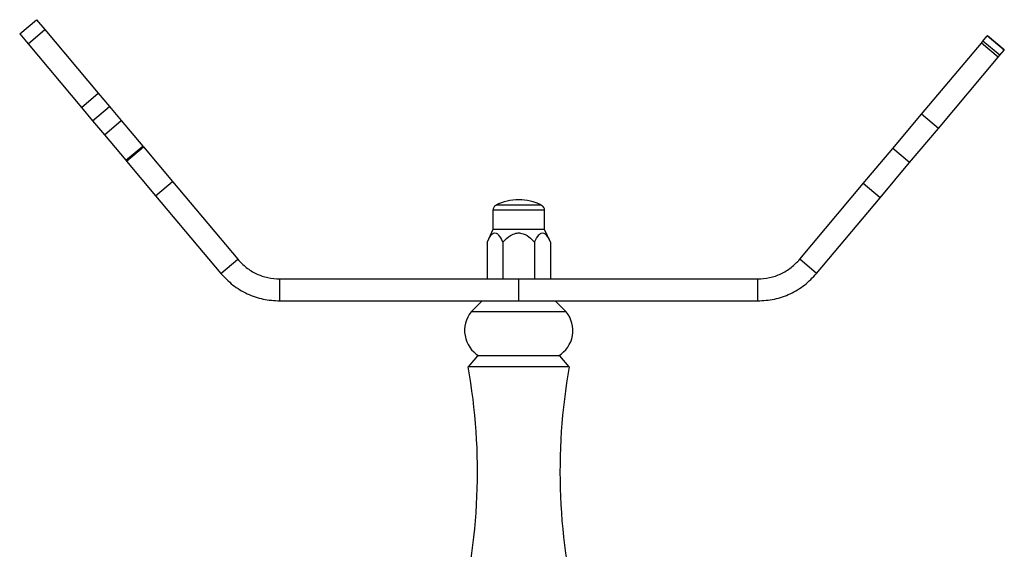
# Model space of a CAD drawing. Units: millimetres. Extents: x 17 to 2766, y 46 to 2085.
# Drawn here: x 1414 to 1593, y 1103 to 1199 of the extents above; entities that cross this region are included whole.
import ezdxf

# ---------------------------------------------------------------- set-up
doc = ezdxf.new("R2010")
doc.units = ezdxf.units.MM
doc.header["$LTSCALE"] = 10

msp = doc.modelspace()

# ---------------------------------------------------------------- linework, layer by layer
at = {"color": 7, "linetype": 'Continuous', "lineweight": 25}
for p, q in [((1413.82, 1196.46), (1416.89, 1199.03)), ((1416.89, 1199.03), (1418.41, 1197.22)), ((1415.34, 1194.64), (1418.41, 1197.22)), ((1418.41, 1197.22), (1428.13, 1185.63)), ((1413.82, 1196.46), (1415.34, 1194.64)), ((1577.88, 1181.81), (1588.77, 1194.78)), ((1588.77, 1194.78), (1589.06, 1195.13)), ((1591.83, 1192.21), (1588.77, 1194.78)), ((1589.06, 1195.13), (1589.85, 1196.07)), ((1592.12, 1192.56), (1589.06, 1195.13)), ((1589.85, 1196.07), (1589.88, 1196.11)), ((1592.91, 1193.5), (1589.85, 1196.07)), ((1592.95, 1193.54), (1589.88, 1196.11)), ((1415.34, 1194.64), (1425.07, 1183.06)), ((1592.12, 1192.56), (1592.91, 1193.5)), ((1592.91, 1193.5), (1592.95, 1193.54)), ((1580.95, 1179.24), (1591.83, 1192.21)), ((1591.83, 1192.21), (1592.12, 1192.56)), ((1425.07, 1183.06), (1428.13, 1185.63)), ((1428.13, 1185.63), (1430.16, 1183.21)), ((1425.07, 1183.06), (1427.09, 1180.64)), ((1427.09, 1180.64), (1430.16, 1183.21)), ((1430.16, 1183.21), (1432.3, 1180.66)), ((1427.09, 1180.64), (1429.23, 1178.09)), ((1429.23, 1178.09), (1432.3, 1180.66)), ((1432.3, 1180.66), (1436.2, 1176.02)), ((1572.67, 1175.6), (1577.88, 1181.81)), ((1580.95, 1179.24), (1577.88, 1181.81)), ((1575.73, 1173.03), (1580.95, 1179.24)), ((1429.23, 1178.09), (1433.13, 1173.45)), ((1433.13, 1173.45), (1436.2, 1176.02)), ((1433.26, 1173.29), (1436.32, 1175.86)), ((1436.2, 1176.02), (1436.32, 1175.86)), ((1436.32, 1175.86), (1441.62, 1169.56)), ((1567.3, 1169.2), (1572.67, 1175.6)), ((1575.73, 1173.03), (1572.67, 1175.6)), ((1433.13, 1173.45), (1433.26, 1173.29)), ((1433.26, 1173.29), (1438.55, 1166.99)), ((1570.36, 1166.62), (1575.73, 1173.03)), ((1438.55, 1166.99), (1441.62, 1169.56)), ((1441.62, 1169.56), (1453.48, 1155.42)), ((1555.74, 1155.42), (1567.3, 1169.2)), ((1570.36, 1166.62), (1567.3, 1169.2)), ((1438.55, 1166.99), (1450.41, 1152.85)), ((1558.81, 1152.85), (1570.36, 1166.62)), ((1499.91, 1164.35), (1499.91, 1160.85)), ((1509.31, 1160.85), (1509.31, 1164.35)), ((1499.91, 1160.85), (1498.84, 1158.55)), ((1509.31, 1160.85), (1499.91, 1160.85)), ((1510.38, 1158.55), (1509.31, 1160.85)), ((1498.84, 1158.55), (1498.84, 1151.85)), ((1501.72, 1158.55), (1501.72, 1151.85)), ((1507.5, 1158.55), (1507.5, 1151.85)), ((1510.38, 1158.55), (1510.38, 1151.85)), ((1450.41, 1152.85), (1453.48, 1155.42)), ((1558.81, 1152.85), (1555.74, 1155.42)), ((1461.14, 1151.85), (1504.61, 1151.85)), ((1461.14, 1147.85), (1461.14, 1151.85)), ((1504.61, 1147.85), (1504.61, 1151.85)), ((1504.61, 1151.85), (1548.08, 1151.85)), ((1548.08, 1147.85), (1548.08, 1151.85)), ((1461.14, 1147.85), (1504.61, 1147.85)), ((1497.96, 1147.85), (1495.96, 1145.85)), ((1504.61, 1147.85), (1548.08, 1147.85)), ((1513.26, 1145.85), (1511.26, 1147.85)), ((1513.26, 1145.85), (1495.96, 1145.85)), ((1497.11, 1137.85), (1495.41, 1135.85)), ((1512.11, 1137.85), (1497.11, 1137.85)), ((1513.81, 1135.85), (1512.11, 1137.85)), ((1513.81, 1135.85), (1495.41, 1135.85))]:
    msp.add_line(p, q, dxfattribs=at)
at = {"color": 8, "linetype": 'Continuous', "lineweight": 25}
for p, q in [((1509.31, 1164.35), (1499.91, 1164.35)), ((1508.77, 1165.24), (1500.45, 1165.24))]:
    msp.add_line(p, q, dxfattribs=at)
at = {"color": 7, "linetype": 'Continuous', "lineweight": 25}
for centre, radius, start, end in [((1504.61, 1157.2), 9.06, 62.6574, 117.3426), ((1500.91, 1164.35), 1, 117.3426, 180), ((1508.31, 1164.35), 1, 0, 62.6574), ((1500.15, 1142.46), 5.39, 141.08, 238.8164), ((1509.07, 1142.46), 5.39, 301.1836, 38.92), ((1388.78, 1116.73), 108.33, 345.0846, 10.1638), ((1620.44, 1116.73), 108.33, 169.8362, 194.9154)]:
    msp.add_arc(centre, radius, start, end, dxfattribs=at)
for points, knots in [([(1498.84, 1158.55), (1499.08, 1159.03), (1499.43, 1159.74), (1500.04, 1160.22), (1500.52, 1160.22), (1501.08, 1159.76), (1501.46, 1159.1), (1501.69, 1158.61), (1501.72, 1158.55)], [0, 0, 0, 0, 0.300134, 0.432065, 0.565125, 0.708017, 0.960401, 1, 1, 1, 1]), ([(1501.72, 1158.55), (1502.17, 1158.99), (1502.85, 1159.67), (1504.02, 1160.2), (1504.97, 1160.24), (1506.01, 1159.87), (1506.83, 1159.24), (1507.34, 1158.71), (1507.5, 1158.55)], [0, 0, 0, 0, 0.2734529, 0.4219096, 0.551382, 0.6799389, 0.8990981, 1, 1, 1, 1]), ([(1507.5, 1158.55), (1507.74, 1159.03), (1508.1, 1159.74), (1508.7, 1160.22), (1509.18, 1160.22), (1509.75, 1159.76), (1510.12, 1159.1), (1510.35, 1158.61), (1510.38, 1158.55)], [0, 0, 0, 0, 0.300134, 0.432065, 0.565125, 0.708017, 0.960401, 1, 1, 1, 1])]:
    msp.add_open_spline(points, degree=3, knots=knots, dxfattribs=at)
for points in [[(1453.48, 1155.42), (1453.98, 1154.89), (1454.98, 1153.84), (1456.88, 1152.72), (1458.95, 1151.99), (1460.41, 1151.9), (1461.14, 1151.85)], [(1548.08, 1151.85), (1548.81, 1151.9), (1550.26, 1151.99), (1552.34, 1152.72), (1554.23, 1153.84), (1555.24, 1154.89), (1555.74, 1155.42)], [(1450.41, 1152.85), (1451.12, 1152.11), (1452.52, 1150.63), (1455.18, 1149.07), (1458.08, 1148.04), (1460.12, 1147.91), (1461.14, 1147.85)], [(1548.08, 1147.85), (1549.1, 1147.91), (1551.14, 1148.04), (1554.04, 1149.07), (1556.69, 1150.63), (1558.1, 1152.11), (1558.81, 1152.85)]]:
    msp.add_open_spline(points, degree=3, dxfattribs=at)

doc.saveas('drawing.dxf')
